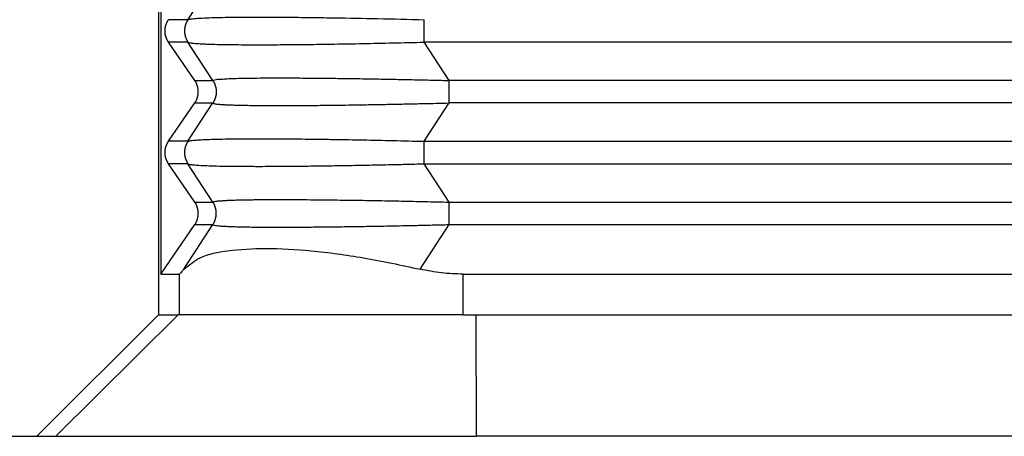
# Model space of a CAD drawing. Units: millimetres. Extents: x -1083 to -786, y 899 to 1109.
# Drawn here: x -973 to -961, y 964 to 969 of the extents above; entities that cross this region are included whole.
import ezdxf

# ---------------------------------------------------------------- set-up
doc = ezdxf.new("R2010")
doc.units = ezdxf.units.MM

# ---------------------------------------------------------------- blocks, each defined once
blk = doc.blocks.new('MGVE_16_32__1', base_point=(-1964.75, 1902.422))
at = {"color": 7, "linetype": 'Continuous'}
for p, q in [((-1943.5, 1950.422), (-1943.5, 1930.422)), ((-1943.442, 1949.422), (-1943.442, 1931.422)), ((-1942.774, 1937.699), (-1942.161, 1938.644)), ((-1942.774, 1937.699), (-1943.253, 1937.699)), ((-1942.774, 1937.144), (-1943.253, 1937.144)), ((-1942.606, 1936.199), (-1943.253, 1937.144)), ((-1942.161, 1936.199), (-1942.774, 1937.144)), ((-1886.431, 1937.144), (-1936.952, 1937.144)), ((-1936.338, 1936.199), (-1936.952, 1937.144)), ((-1942.606, 1936.199), (-1942.161, 1936.199)), ((-1889.141, 1936.199), (-1936.338, 1936.199)), ((-1943.253, 1934.699), (-1942.606, 1935.644)), ((-1942.774, 1934.699), (-1942.161, 1935.644)), ((-1942.606, 1935.644), (-1942.161, 1935.644)), ((-1936.952, 1934.699), (-1936.338, 1935.644)), ((-1889.773, 1935.644), (-1936.338, 1935.644)), ((-1942.774, 1934.699), (-1943.253, 1934.699)), ((-1936.952, 1934.699), (-1889.824, 1934.699)), ((-1942.774, 1934.144), (-1943.253, 1934.144)), ((-1942.606, 1933.199), (-1943.253, 1934.144)), ((-1942.161, 1933.199), (-1942.774, 1934.144)), ((-1936.338, 1933.199), (-1936.952, 1934.144)), ((-1936.952, 1934.144), (-1890.305, 1934.144)), ((-1942.606, 1933.199), (-1942.161, 1933.199)), ((-1936.338, 1933.199), (-1891.729, 1933.199)), ((-1943.442, 1931.422), (-1942.606, 1932.644)), ((-1942.875, 1931.544), (-1942.161, 1932.644)), ((-1942.606, 1932.644), (-1942.161, 1932.644)), ((-1937.053, 1931.544), (-1936.338, 1932.644)), ((-1936.338, 1932.644), (-1892.038, 1932.644)), ((-1943.442, 1931.422), (-1942.985, 1931.422)), ((-1942.985, 1930.422), (-1942.985, 1931.422)), ((-1935.987, 1931.422), (-1891.708, 1931.422)), ((-1935.987, 1930.422), (-1935.987, 1931.422)), ((-1946.5, 1927.422), (-1943.499, 1930.422)), ((-1943.018, 1930.422), (-1946.03, 1927.422)), ((-1943.5, 1930.422), (-1943.499, 1930.422)), ((-1943.499, 1930.422), (-1943.018, 1930.422)), ((-1942.985, 1930.422), (-1943.018, 1930.422)), ((-1935.987, 1930.422), (-1942.985, 1930.422)), ((-1935.987, 1930.422), (-1935.681, 1930.422)), ((-1935.681, 1930.422), (-1935.672, 1927.422)), ((-1935.681, 1930.422), (-1892.08, 1930.422)), ((-1948.15, 1927.422), (-1946.5, 1927.422)), ((-1946.5, 1927.422), (-1946.03, 1927.422)), ((-1946.03, 1927.422), (-1935.672, 1927.422)), ((-1890, 1927.422), (-1935.672, 1927.422))]:
    blk.add_line(p, q, dxfattribs=at)
for points, knots in [([(-1943.253, 1937.144), (-1943.256, 1937.149), (-1943.262, 1937.159), (-1943.272, 1937.174), (-1943.28, 1937.19), (-1943.289, 1937.206), (-1943.296, 1937.222), (-1943.303, 1937.239), (-1943.31, 1937.256), (-1943.316, 1937.274), (-1943.321, 1937.291), (-1943.326, 1937.31), (-1943.33, 1937.328), (-1943.333, 1937.346), (-1943.336, 1937.365), (-1943.337, 1937.384), (-1943.338, 1937.403), (-1943.339, 1937.422), (-1943.338, 1937.441), (-1943.337, 1937.459), (-1943.336, 1937.478), (-1943.333, 1937.497), (-1943.33, 1937.515), (-1943.326, 1937.534), (-1943.321, 1937.552), (-1943.316, 1937.57), (-1943.31, 1937.587), (-1943.303, 1937.604), (-1943.296, 1937.621), (-1943.289, 1937.638), (-1943.28, 1937.654), (-1943.272, 1937.669), (-1943.262, 1937.684), (-1943.256, 1937.694), (-1943.253, 1937.699)], [0, 0, 0, 0, 0.0175557, 0.0352724, 0.0531419, 0.0711551, 0.089303, 0.1075757, 0.1259634, 0.1444555, 0.1630413, 0.1817097, 0.2004495, 0.2192492, 0.2380969, 0.2569808, 0.275889, 0.2948093, 0.3137295, 0.3326377, 0.3515216, 0.3703693, 0.389169, 0.4079088, 0.4265772, 0.4451631, 0.4636551, 0.4820428, 0.5003155, 0.5184634, 0.5364767, 0.5543461, 0.5720628, 0.5896185, 0.5896185, 0.5896185, 0.5896185]), ([(-1942.774, 1937.699), (-1942.778, 1937.694), (-1942.784, 1937.684), (-1942.793, 1937.669), (-1942.801, 1937.654), (-1942.81, 1937.638), (-1942.817, 1937.621), (-1942.824, 1937.604), (-1942.83, 1937.587), (-1942.836, 1937.57), (-1942.841, 1937.552), (-1942.846, 1937.534), (-1942.85, 1937.515), (-1942.853, 1937.497), (-1942.855, 1937.478), (-1942.857, 1937.459), (-1942.858, 1937.441), (-1942.859, 1937.422), (-1942.858, 1937.403), (-1942.857, 1937.384), (-1942.855, 1937.365), (-1942.853, 1937.346), (-1942.85, 1937.328), (-1942.846, 1937.31), (-1942.841, 1937.291), (-1942.836, 1937.274), (-1942.83, 1937.256), (-1942.824, 1937.239), (-1942.817, 1937.222), (-1942.81, 1937.206), (-1942.801, 1937.19), (-1942.793, 1937.174), (-1942.784, 1937.159), (-1942.778, 1937.149), (-1942.774, 1937.144)], [0, 0, 0, 0, 0.0174215, 0.0350171, 0.0527785, 0.0706967, 0.088762, 0.1069644, 0.1252932, 0.1437373, 0.1622851, 0.1809245, 0.1996433, 0.2184287, 0.2372678, 0.2561472, 0.2750538, 0.2939739, 0.3128939, 0.3318005, 0.35068, 0.369519, 0.3883044, 0.4070232, 0.4256627, 0.4442104, 0.4626545, 0.4809833, 0.4991857, 0.517251, 0.5351692, 0.5529306, 0.5705263, 0.5879477, 0.5879477, 0.5879477, 0.5879477]), ([(-1942.774, 1937.699), (-1942.75, 1937.706), (-1942.674, 1937.726), (-1942.517, 1937.734), (-1942.308, 1937.746), (-1942.054, 1937.753), (-1941.758, 1937.759), (-1941.422, 1937.762), (-1941.029, 1937.763), (-1940.614, 1937.761), (-1940.155, 1937.758), (-1939.674, 1937.753), (-1938.981, 1937.743), (-1938.07, 1937.726), (-1937.333, 1937.708), (-1936.952, 1937.699)], [0, 0, 0, 0, 0.077181, 0.233664, 0.468611, 0.70737, 0.995704, 1.357298, 1.715929, 2.172835, 2.602941, 3.094327, 3.614279, 4.682506, 5.826436, 5.826436, 5.826436, 5.826436]), ([(-1936.952, 1937.144), (-1936.952, 1937.165), (-1936.952, 1937.208), (-1936.952, 1937.275), (-1936.952, 1937.347), (-1936.952, 1937.422), (-1936.952, 1937.496), (-1936.952, 1937.568), (-1936.952, 1937.635), (-1936.952, 1937.678), (-1936.952, 1937.699)], [0, 0, 0, 0, 0.0614073, 0.1293541, 0.202089, 0.2773501, 0.3526112, 0.4253461, 0.4932929, 0.5547002, 0.5547002, 0.5547002, 0.5547002]), ([(-1942.774, 1937.144), (-1942.759, 1937.139), (-1942.714, 1937.125), (-1942.64, 1937.119), (-1942.547, 1937.11), (-1942.438, 1937.104), (-1942.269, 1937.096), (-1942.047, 1937.09), (-1941.806, 1937.085), (-1941.571, 1937.083), (-1941.331, 1937.081), (-1940.967, 1937.081), (-1940.472, 1937.082), (-1939.839, 1937.088), (-1939.161, 1937.098), (-1938.449, 1937.11), (-1937.712, 1937.126), (-1937.209, 1937.138), (-1936.952, 1937.144)], [0, 0, 0, 0, 0.049082, 0.140628, 0.221245, 0.329161, 0.468758, 0.727908, 0.99585, 1.193031, 1.431908, 1.716077, 2.284482, 2.918999, 3.614426, 4.317204, 5.056513, 5.826583, 5.826583, 5.826583, 5.826583]), ([(-1942.606, 1935.644), (-1942.603, 1935.649), (-1942.596, 1935.659), (-1942.587, 1935.674), (-1942.578, 1935.69), (-1942.57, 1935.706), (-1942.562, 1935.722), (-1942.555, 1935.739), (-1942.549, 1935.756), (-1942.543, 1935.774), (-1942.537, 1935.791), (-1942.533, 1935.81), (-1942.529, 1935.828), (-1942.526, 1935.846), (-1942.523, 1935.865), (-1942.521, 1935.884), (-1942.52, 1935.903), (-1942.52, 1935.922), (-1942.52, 1935.941), (-1942.521, 1935.959), (-1942.523, 1935.978), (-1942.526, 1935.997), (-1942.529, 1936.015), (-1942.533, 1936.034), (-1942.537, 1936.052), (-1942.543, 1936.07), (-1942.549, 1936.087), (-1942.555, 1936.104), (-1942.562, 1936.121), (-1942.57, 1936.138), (-1942.578, 1936.154), (-1942.587, 1936.169), (-1942.596, 1936.184), (-1942.603, 1936.194), (-1942.606, 1936.199)], [0, 0, 0, 0, 0.0175557, 0.0352724, 0.0531419, 0.0711551, 0.089303, 0.1075757, 0.1259634, 0.1444555, 0.1630413, 0.1817097, 0.2004495, 0.2192492, 0.2380969, 0.2569808, 0.275889, 0.2948093, 0.3137295, 0.3326377, 0.3515216, 0.3703693, 0.389169, 0.4079088, 0.4265772, 0.4451631, 0.4636551, 0.4820428, 0.5003155, 0.5184634, 0.5364767, 0.5543461, 0.5720628, 0.5896185, 0.5896185, 0.5896185, 0.5896185]), ([(-1942.161, 1936.199), (-1942.144, 1936.206), (-1942.086, 1936.229), (-1941.949, 1936.232), (-1941.757, 1936.247), (-1941.512, 1936.253), (-1941.228, 1936.259), (-1940.895, 1936.262), (-1940.485, 1936.263), (-1940.014, 1936.261), (-1939.509, 1936.257), (-1939.035, 1936.251), (-1938.563, 1936.245), (-1938.088, 1936.237), (-1937.601, 1936.227), (-1937.145, 1936.218), (-1936.727, 1936.208), (-1936.462, 1936.202), (-1936.338, 1936.199)], [0, 0, 0, 0, 0.053156, 0.187165, 0.402711, 0.636405, 0.920651, 1.253971, 1.634869, 2.15292, 2.666372, 3.149034, 3.574711, 4.084508, 4.574022, 5.033925, 5.454885, 5.827575, 5.827575, 5.827575, 5.827575]), ([(-1942.161, 1936.199), (-1942.157, 1936.194), (-1942.151, 1936.184), (-1942.142, 1936.169), (-1942.134, 1936.154), (-1942.126, 1936.138), (-1942.118, 1936.121), (-1942.111, 1936.104), (-1942.105, 1936.087), (-1942.099, 1936.07), (-1942.094, 1936.052), (-1942.089, 1936.034), (-1942.085, 1936.015), (-1942.082, 1935.997), (-1942.08, 1935.978), (-1942.078, 1935.959), (-1942.077, 1935.941), (-1942.076, 1935.922), (-1942.077, 1935.903), (-1942.078, 1935.884), (-1942.08, 1935.865), (-1942.082, 1935.846), (-1942.085, 1935.828), (-1942.089, 1935.81), (-1942.094, 1935.791), (-1942.099, 1935.774), (-1942.105, 1935.756), (-1942.111, 1935.739), (-1942.118, 1935.722), (-1942.126, 1935.706), (-1942.134, 1935.69), (-1942.142, 1935.674), (-1942.151, 1935.659), (-1942.157, 1935.649), (-1942.161, 1935.644)], [0, 0, 0, 0, 0.0174215, 0.0350171, 0.0527785, 0.0706967, 0.088762, 0.1069644, 0.1252932, 0.1437373, 0.1622851, 0.1809245, 0.1996433, 0.2184287, 0.2372678, 0.2561473, 0.2750538, 0.2939739, 0.312894, 0.3318005, 0.35068, 0.369519, 0.3883044, 0.4070232, 0.4256627, 0.4442105, 0.4626545, 0.4809833, 0.4991857, 0.5172511, 0.5351692, 0.5529306, 0.5705263, 0.5879477, 0.5879477, 0.5879477, 0.5879477]), ([(-1936.338, 1935.644), (-1936.338, 1935.665), (-1936.338, 1935.708), (-1936.338, 1935.775), (-1936.338, 1935.847), (-1936.338, 1935.922), (-1936.338, 1935.996), (-1936.338, 1936.057), (-1936.338, 1936.104), (-1936.338, 1936.137), (-1936.338, 1936.169), (-1936.338, 1936.189), (-1936.338, 1936.199)], [0, 0, 0, 0, 0.0614073, 0.1293541, 0.202089, 0.2773501, 0.3526112, 0.4253461, 0.4600425, 0.4932963, 0.5249035, 0.5547002, 0.5547002, 0.5547002, 0.5547002]), ([(-1942.161, 1935.644), (-1942.155, 1935.641), (-1942.14, 1935.63), (-1942.104, 1935.625), (-1942.048, 1935.616), (-1941.969, 1935.61), (-1941.87, 1935.603), (-1941.755, 1935.598), (-1941.617, 1935.593), (-1941.447, 1935.589), (-1941.274, 1935.586), (-1941.102, 1935.584), (-1940.934, 1935.582), (-1940.741, 1935.581), (-1940.541, 1935.581), (-1940.334, 1935.581), (-1940.12, 1935.582), (-1939.882, 1935.583), (-1939.641, 1935.585), (-1939.399, 1935.588), (-1939.153, 1935.591), (-1938.881, 1935.594), (-1938.548, 1935.599), (-1938.169, 1935.605), (-1937.758, 1935.613), (-1937.365, 1935.621), (-1936.996, 1935.629), (-1936.657, 1935.637), (-1936.44, 1935.642), (-1936.338, 1935.644)], [0, 0, 0, 0, 0.018767, 0.055272, 0.105625, 0.191475, 0.29289, 0.40339, 0.537035, 0.705635, 0.913774, 1.056299, 1.222925, 1.41542, 1.635551, 1.824119, 2.036945, 2.275128, 2.539764, 2.758606, 3.003781, 3.275855, 3.575394, 4.001382, 4.414364, 4.808941, 5.179716, 5.521288, 5.828258, 5.828258, 5.828258, 5.828258]), ([(-1943.253, 1934.144), (-1943.256, 1934.149), (-1943.262, 1934.159), (-1943.272, 1934.174), (-1943.28, 1934.19), (-1943.289, 1934.206), (-1943.296, 1934.222), (-1943.303, 1934.239), (-1943.31, 1934.256), (-1943.316, 1934.274), (-1943.321, 1934.291), (-1943.326, 1934.31), (-1943.33, 1934.328), (-1943.333, 1934.346), (-1943.336, 1934.365), (-1943.337, 1934.384), (-1943.338, 1934.403), (-1943.339, 1934.422), (-1943.338, 1934.441), (-1943.337, 1934.459), (-1943.336, 1934.478), (-1943.333, 1934.497), (-1943.33, 1934.515), (-1943.326, 1934.534), (-1943.321, 1934.552), (-1943.316, 1934.57), (-1943.31, 1934.587), (-1943.303, 1934.604), (-1943.296, 1934.621), (-1943.289, 1934.638), (-1943.28, 1934.654), (-1943.272, 1934.669), (-1943.262, 1934.684), (-1943.256, 1934.694), (-1943.253, 1934.699)], [0, 0, 0, 0, 0.0175557, 0.0352724, 0.0531419, 0.0711551, 0.089303, 0.1075757, 0.1259634, 0.1444555, 0.1630413, 0.1817097, 0.2004495, 0.2192492, 0.2380969, 0.2569808, 0.275889, 0.2948093, 0.3137295, 0.3326377, 0.3515216, 0.3703693, 0.389169, 0.4079088, 0.4265772, 0.4451631, 0.4636551, 0.4820428, 0.5003155, 0.5184634, 0.5364767, 0.5543461, 0.5720628, 0.5896185, 0.5896185, 0.5896185, 0.5896185]), ([(-1942.774, 1934.699), (-1942.778, 1934.694), (-1942.784, 1934.684), (-1942.793, 1934.669), (-1942.801, 1934.654), (-1942.81, 1934.638), (-1942.817, 1934.621), (-1942.824, 1934.604), (-1942.83, 1934.587), (-1942.836, 1934.57), (-1942.841, 1934.552), (-1942.846, 1934.534), (-1942.85, 1934.515), (-1942.853, 1934.497), (-1942.855, 1934.478), (-1942.857, 1934.459), (-1942.858, 1934.441), (-1942.859, 1934.422), (-1942.858, 1934.403), (-1942.857, 1934.384), (-1942.855, 1934.365), (-1942.853, 1934.346), (-1942.85, 1934.328), (-1942.846, 1934.31), (-1942.841, 1934.291), (-1942.836, 1934.274), (-1942.83, 1934.256), (-1942.824, 1934.239), (-1942.817, 1934.222), (-1942.81, 1934.206), (-1942.801, 1934.19), (-1942.793, 1934.174), (-1942.784, 1934.159), (-1942.778, 1934.149), (-1942.774, 1934.144)], [0, 0, 0, 0, 0.0174215, 0.0350171, 0.0527785, 0.0706967, 0.088762, 0.1069644, 0.1252932, 0.1437373, 0.1622851, 0.1809245, 0.1996433, 0.2184287, 0.2372678, 0.2561472, 0.2750538, 0.2939739, 0.3128939, 0.3318005, 0.35068, 0.369519, 0.3883044, 0.4070232, 0.4256627, 0.4442104, 0.4626545, 0.4809833, 0.4991857, 0.517251, 0.5351692, 0.5529306, 0.5705263, 0.5879477, 0.5879477, 0.5879477, 0.5879477]), ([(-1942.774, 1934.699), (-1942.767, 1934.702), (-1942.745, 1934.711), (-1942.698, 1934.718), (-1942.614, 1934.728), (-1942.481, 1934.737), (-1942.293, 1934.746), (-1942.054, 1934.753), (-1941.758, 1934.759), (-1941.422, 1934.762), (-1941.097, 1934.762), (-1940.795, 1934.762), (-1940.499, 1934.761), (-1940.191, 1934.758), (-1939.869, 1934.755), (-1939.531, 1934.751), (-1939.057, 1934.744), (-1938.449, 1934.733), (-1937.712, 1934.718), (-1937.209, 1934.705), (-1936.952, 1934.699)], [0, 0, 0, 0, 0.02465, 0.069791, 0.140746, 0.280271, 0.468869, 0.707627, 0.995961, 1.357555, 1.716187, 1.969192, 2.264121, 2.603199, 2.894544, 3.231308, 3.614537, 4.317316, 5.056625, 5.826695, 5.826695, 5.826695, 5.826695]), ([(-1936.952, 1934.144), (-1936.952, 1934.165), (-1936.952, 1934.208), (-1936.952, 1934.275), (-1936.952, 1934.347), (-1936.952, 1934.422), (-1936.952, 1934.496), (-1936.952, 1934.568), (-1936.952, 1934.635), (-1936.952, 1934.678), (-1936.952, 1934.699)], [0, 0, 0, 0, 0.0614073, 0.1293541, 0.202089, 0.2773501, 0.3526112, 0.4253461, 0.4932929, 0.5547002, 0.5547002, 0.5547002, 0.5547002]), ([(-1942.774, 1934.144), (-1942.758, 1934.139), (-1942.713, 1934.125), (-1942.622, 1934.117), (-1942.484, 1934.105), (-1942.294, 1934.097), (-1942.051, 1934.09), (-1941.762, 1934.085), (-1941.427, 1934.082), (-1941.018, 1934.081), (-1940.554, 1934.082), (-1940.059, 1934.086), (-1939.597, 1934.092), (-1939.134, 1934.098), (-1938.668, 1934.106), (-1938.19, 1934.116), (-1937.742, 1934.125), (-1937.332, 1934.135), (-1937.074, 1934.141), (-1936.952, 1934.144)], [0, 0, 0, 0, 0.053247, 0.140613, 0.271498, 0.468736, 0.711605, 1.001414, 1.336716, 1.716054, 2.226645, 2.729411, 3.200088, 3.614403, 4.11704, 4.598494, 5.049846, 5.462176, 5.826562, 5.826562, 5.826562, 5.826562]), ([(-1942.606, 1932.644), (-1942.603, 1932.649), (-1942.596, 1932.659), (-1942.587, 1932.674), (-1942.578, 1932.69), (-1942.57, 1932.706), (-1942.562, 1932.722), (-1942.555, 1932.739), (-1942.549, 1932.756), (-1942.543, 1932.774), (-1942.537, 1932.791), (-1942.533, 1932.81), (-1942.529, 1932.828), (-1942.526, 1932.846), (-1942.523, 1932.865), (-1942.521, 1932.884), (-1942.52, 1932.903), (-1942.52, 1932.922), (-1942.52, 1932.941), (-1942.521, 1932.959), (-1942.523, 1932.978), (-1942.526, 1932.997), (-1942.529, 1933.015), (-1942.533, 1933.034), (-1942.537, 1933.052), (-1942.543, 1933.07), (-1942.549, 1933.087), (-1942.555, 1933.104), (-1942.562, 1933.121), (-1942.57, 1933.138), (-1942.578, 1933.154), (-1942.587, 1933.169), (-1942.596, 1933.184), (-1942.603, 1933.194), (-1942.606, 1933.199)], [0, 0, 0, 0, 0.0175557, 0.0352724, 0.0531419, 0.0711551, 0.089303, 0.1075757, 0.1259634, 0.1444555, 0.1630413, 0.1817097, 0.2004495, 0.2192492, 0.2380969, 0.2569808, 0.275889, 0.2948093, 0.3137295, 0.3326377, 0.3515216, 0.3703693, 0.389169, 0.4079088, 0.4265772, 0.4451631, 0.4636551, 0.4820428, 0.5003155, 0.5184634, 0.5364767, 0.5543461, 0.5720628, 0.5896185, 0.5896185, 0.5896185, 0.5896185]), ([(-1942.161, 1933.199), (-1942.156, 1933.202), (-1942.142, 1933.213), (-1942.106, 1933.218), (-1942.049, 1933.227), (-1941.969, 1933.233), (-1941.87, 1933.24), (-1941.75, 1933.246), (-1941.608, 1933.25), (-1941.438, 1933.255), (-1941.269, 1933.258), (-1941.102, 1933.26), (-1940.934, 1933.261), (-1940.741, 1933.262), (-1940.489, 1933.262), (-1940.185, 1933.262), (-1939.841, 1933.26), (-1939.503, 1933.257), (-1939.179, 1933.253), (-1938.876, 1933.249), (-1938.507, 1933.244), (-1938.055, 1933.236), (-1937.503, 1933.225), (-1936.928, 1933.213), (-1936.537, 1933.204), (-1936.338, 1933.199)], [0, 0, 0, 0, 0.016465, 0.051156, 0.105679, 0.191528, 0.292943, 0.403443, 0.550161, 0.720236, 0.913827, 1.056352, 1.222978, 1.415473, 1.635605, 1.98019, 2.32661, 2.667107, 2.99392, 3.299288, 3.575447, 4.102943, 4.655676, 5.23151, 5.82831, 5.82831, 5.82831, 5.82831]), ([(-1942.161, 1932.644), (-1942.157, 1932.649), (-1942.151, 1932.659), (-1942.142, 1932.674), (-1942.134, 1932.69), (-1942.126, 1932.706), (-1942.118, 1932.722), (-1942.111, 1932.739), (-1942.105, 1932.756), (-1942.099, 1932.774), (-1942.094, 1932.791), (-1942.089, 1932.81), (-1942.085, 1932.828), (-1942.082, 1932.846), (-1942.08, 1932.865), (-1942.078, 1932.884), (-1942.077, 1932.903), (-1942.076, 1932.922), (-1942.077, 1932.941), (-1942.078, 1932.959), (-1942.08, 1932.978), (-1942.082, 1932.997), (-1942.085, 1933.015), (-1942.089, 1933.034), (-1942.094, 1933.052), (-1942.099, 1933.07), (-1942.105, 1933.087), (-1942.111, 1933.104), (-1942.118, 1933.121), (-1942.126, 1933.138), (-1942.134, 1933.154), (-1942.142, 1933.169), (-1942.151, 1933.184), (-1942.157, 1933.194), (-1942.161, 1933.199)], [0, 0, 0, 0, 0.0174215, 0.0350171, 0.0527785, 0.0706967, 0.088762, 0.1069644, 0.1252932, 0.1437373, 0.1622851, 0.1809245, 0.1996433, 0.2184287, 0.2372678, 0.2561473, 0.2750538, 0.2939739, 0.312894, 0.3318005, 0.35068, 0.369519, 0.3883044, 0.4070232, 0.4256627, 0.4442105, 0.4626545, 0.4809833, 0.4991857, 0.5172511, 0.5351692, 0.5529306, 0.5705263, 0.5879477, 0.5879477, 0.5879477, 0.5879477]), ([(-1936.338, 1932.644), (-1936.338, 1932.665), (-1936.338, 1932.708), (-1936.338, 1932.775), (-1936.338, 1932.847), (-1936.338, 1932.922), (-1936.338, 1932.996), (-1936.338, 1933.068), (-1936.338, 1933.135), (-1936.338, 1933.178), (-1936.338, 1933.199)], [0, 0, 0, 0, 0.0614073, 0.1293541, 0.202089, 0.2773501, 0.3526112, 0.4253461, 0.4932929, 0.5547002, 0.5547002, 0.5547002, 0.5547002]), ([(-1942.161, 1932.644), (-1942.157, 1932.641), (-1942.144, 1932.631), (-1942.108, 1932.626), (-1942.053, 1932.617), (-1941.975, 1932.61), (-1941.876, 1932.604), (-1941.754, 1932.598), (-1941.608, 1932.593), (-1941.438, 1932.589), (-1941.242, 1932.585), (-1941.023, 1932.583), (-1940.783, 1932.581), (-1940.504, 1932.581), (-1940.185, 1932.581), (-1939.822, 1932.584), (-1939.433, 1932.587), (-1939.02, 1932.592), (-1938.66, 1932.597), (-1938.352, 1932.602), (-1938.092, 1932.607), (-1937.801, 1932.612), (-1937.479, 1932.618), (-1937.126, 1932.626), (-1936.742, 1932.635), (-1936.476, 1932.641), (-1936.338, 1932.644)], [0, 0, 0, 0, 0.014633, 0.047939, 0.105721, 0.183146, 0.28233, 0.403486, 0.550204, 0.720278, 0.91387, 1.136379, 1.377481, 1.635647, 1.972335, 2.335824, 2.724953, 3.138562, 3.575489, 3.803615, 4.063304, 4.354359, 4.676585, 5.02979, 5.413777, 5.828353, 5.828353, 5.828353, 5.828353]), ([(-1942.875, 1931.544), (-1942.746, 1931.648), (-1942.434, 1931.9), (-1941.716, 1932.022), (-1940.805, 1932.077), (-1939.681, 1932.006), (-1938.406, 1931.835), (-1937.517, 1931.644), (-1937.053, 1931.544)], [0, 0, 0, 0, 0.489886, 1.18908, 2.115177, 3.248456, 4.551201, 5.974825, 5.974825, 5.974825, 5.974825]), ([(-1942.875, 1931.544), (-1942.893, 1931.522), (-1942.923, 1931.485), (-1942.957, 1931.441), (-1942.978, 1931.426), (-1942.985, 1931.422)], [0, 0, 0, 0, 0.0871387, 0.1419166, 0.1648257, 0.1648257, 0.1648257, 0.1648257]), ([(-1935.987, 1931.422), (-1936.166, 1931.427), (-1936.524, 1931.437), (-1936.876, 1931.508), (-1937.053, 1931.544)], [0, 0, 0, 0, 0.535321, 1.07451, 1.07451, 1.07451, 1.07451])]:
    blk.add_open_spline(points, degree=3, knots=knots, dxfattribs=at)
blk = doc.blocks.new('Anteriore1', base_point=(-1882, 1963.922))
blk.add_blockref('MGVE_16_32__1', (-1964.75, 1902.422))

msp = doc.modelspace()

# ---------------------------------------------------------------- block references
at = {"xscale": 0.5, "yscale": 0.5, "zscale": 0.5}
msp.add_blockref('Anteriore1', (-941, 981.961), dxfattribs=at)

doc.saveas('drawing.dxf')
